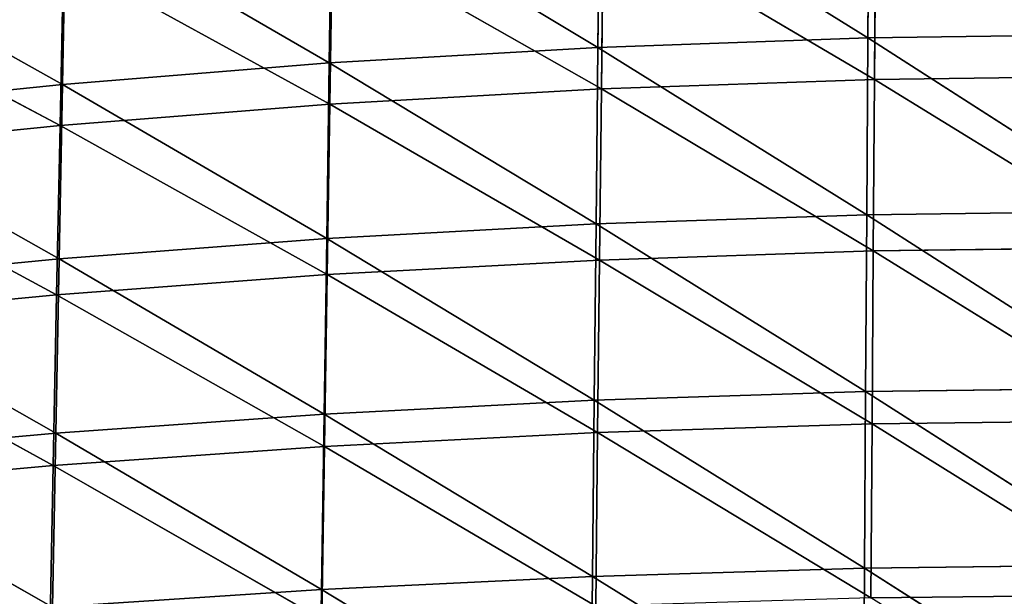
# Model space of a CAD drawing. Units: centimetres. Extents: x -27.7 to 27.7, y -24.7 to 28.8.
# Drawn here: x -5.6 to -0.5, y 4 to 7 of the extents above; entities that cross this region are included whole.
import ezdxf

# ---------------------------------------------------------------- set-up
doc = ezdxf.new("R2010")
doc.units = ezdxf.units.CM
doc.layers.get('0').update_dxf_attribs({"true_color": 0xff5454})

# ---------------------------------------------------------------- blocks, each defined once
blk = doc.blocks.new('Group')
for p, q in [((-3.037, 19.942, 115.536), (-3.052, 17.593, 115.564)), ((-6.613, 19.808, 115.575), (-6.637, 17.465, 115.604)), ((-3.052, 17.593, 115.564), (-6.613, 19.808, 115.575)), ((-10.205, 17.259, 115.689), (-10.171, 19.592, 115.658)), ((-10.171, 19.592, 115.658), (-6.637, 17.465, 115.604)), ((-13.705, 19.293, 115.785), (-13.749, 16.975, 115.817)), ((-10.205, 17.259, 115.689), (-13.705, 19.293, 115.785)), ((-2.95, 19.295, 108.521), (-2.965, 17.041, 108.542)), ((-6.566, 19.164, 108.548), (-6.591, 16.915, 108.57)), ((-2.965, 17.041, 108.542), (-6.566, 19.164, 108.548)), ((-17.205, 18.913, 115.955), (-13.749, 16.975, 115.817)), ((-10.164, 18.949, 108.608), (-10.199, 16.71, 108.632)), ((-6.591, 16.915, 108.57), (-10.164, 18.949, 108.608)), ((-13.735, 18.655, 108.7), (-13.78, 16.428, 108.726)), ((-10.199, 16.71, 108.632), (-13.735, 18.655, 108.7)), ((-13.78, 16.428, 108.726), (-17.271, 18.281, 108.824)), ((-6.637, 17.465, 115.604), (-3.052, 17.593, 115.564)), ((-3.052, 17.593, 115.564), (-3.067, 15.244, 115.602)), ((0.542, 17.64, 115.571), (-3.052, 17.593, 115.564)), ((-3.052, 17.593, 115.564), (0.536, 15.289, 115.608)), ((-6.637, 17.465, 115.604), (-10.205, 17.259, 115.689)), ((-6.637, 17.465, 115.604), (-6.661, 15.122, 115.642)), ((-3.067, 15.244, 115.602), (-6.637, 17.465, 115.604)), ((-13.749, 16.975, 115.817), (-10.205, 17.259, 115.689)), ((-10.239, 14.927, 115.728), (-10.205, 17.259, 115.689)), ((-10.205, 17.259, 115.689), (-6.661, 15.122, 115.642)), ((-2.965, 17.041, 108.542), (-6.591, 16.915, 108.57)), ((-2.981, 14.763, 108.572), (-2.965, 17.041, 108.542)), ((0.671, 17.088, 108.547), (-2.965, 17.041, 108.542)), ((-2.965, 17.041, 108.542), (0.665, 14.809, 108.576)), ((-13.749, 16.975, 115.817), (-17.259, 16.614, 115.989)), ((-13.749, 16.975, 115.817), (-13.792, 14.658, 115.859)), ((-10.239, 14.927, 115.728), (-13.749, 16.975, 115.817)), ((-6.591, 16.915, 108.57), (-10.199, 16.71, 108.632)), ((-6.591, 16.915, 108.57), (-6.616, 14.642, 108.601)), ((-6.591, 16.915, 108.57), (-2.981, 14.763, 108.572)), ((-17.259, 16.614, 115.989), (-13.792, 14.658, 115.859)), ((-10.199, 16.71, 108.632), (-13.78, 16.428, 108.726)), ((-10.234, 14.448, 108.664), (-10.199, 16.71, 108.632)), ((-10.199, 16.71, 108.632), (-6.616, 14.642, 108.601)), ((-13.78, 16.428, 108.726), (-17.327, 16.071, 108.852)), ((-13.78, 16.428, 108.726), (-13.825, 14.18, 108.761)), ((-13.78, 16.428, 108.726), (-10.234, 14.448, 108.664)), ((-17.327, 16.071, 108.852), (-13.825, 14.18, 108.761)), ((-3.067, 15.244, 115.602), (-6.661, 15.122, 115.642)), ((-3.067, 15.244, 115.602), (-3.082, 12.895, 115.648)), ((0.536, 15.289, 115.608), (-3.067, 15.244, 115.602)), ((-3.067, 15.244, 115.602), (0.53, 12.939, 115.654)), ((-10.239, 14.927, 115.728), (-6.661, 15.122, 115.642)), ((-6.661, 15.122, 115.642), (-6.686, 12.78, 115.69)), ((-3.082, 12.895, 115.648), (-6.661, 15.122, 115.642)), ((-13.792, 14.658, 115.859), (-10.239, 14.927, 115.728)), ((-10.273, 12.596, 115.777), (-10.239, 14.927, 115.728)), ((-10.239, 14.927, 115.728), (-6.686, 12.78, 115.69)), ((0.665, 14.809, 108.576), (-2.981, 14.763, 108.572)), ((-13.792, 14.658, 115.859), (-17.312, 14.317, 116.033)), ((-13.792, 14.658, 115.859), (-13.836, 12.342, 115.909)), ((-10.273, 12.596, 115.777), (-13.792, 14.658, 115.859)), ((-2.981, 14.763, 108.572), (-6.616, 14.642, 108.601)), ((-2.981, 14.763, 108.572), (-2.996, 12.466, 108.61)), ((0.66, 12.51, 108.615), (-2.981, 14.763, 108.572)), ((-6.616, 14.642, 108.601), (-10.234, 14.448, 108.664)), ((-6.641, 12.351, 108.641), (-6.616, 14.642, 108.601)), ((-2.996, 12.466, 108.61), (-6.616, 14.642, 108.601)), ((-10.234, 14.448, 108.664), (-13.825, 14.18, 108.761)), ((-10.234, 14.448, 108.664), (-10.269, 12.166, 108.705)), ((-6.641, 12.351, 108.641), (-10.234, 14.448, 108.664)), ((-17.312, 14.317, 116.033), (-13.836, 12.342, 115.909)), ((-13.825, 14.18, 108.761), (-17.382, 13.84, 108.89)), ((-13.825, 14.18, 108.761), (-13.87, 11.913, 108.804)), ((-10.269, 12.166, 108.705), (-13.825, 14.18, 108.761)), ((-13.87, 11.913, 108.804), (-17.382, 13.84, 108.89)), ((-6.686, 12.78, 115.69), (-3.082, 12.895, 115.648)), ((-3.082, 12.895, 115.648), (-3.097, 10.549, 115.703)), ((0.53, 12.939, 115.654), (-3.082, 12.895, 115.648)), ((-3.082, 12.895, 115.648), (0.525, 10.591, 115.708)), ((-6.686, 12.78, 115.69), (-10.273, 12.596, 115.777)), ((-6.686, 12.78, 115.69), (-6.71, 10.44, 115.745)), ((-3.097, 10.549, 115.703), (-6.686, 12.78, 115.69)), ((-13.836, 12.342, 115.909), (-10.273, 12.596, 115.777)), ((-10.307, 10.267, 115.833), (-10.273, 12.596, 115.777)), ((-10.273, 12.596, 115.777), (-6.71, 10.44, 115.745)), ((-6.641, 12.351, 108.641), (-2.996, 12.466, 108.61)), ((-3.011, 10.153, 108.658), (-2.996, 12.466, 108.61)), ((-2.996, 12.466, 108.61), (0.66, 12.51, 108.615)), ((-2.996, 12.466, 108.61), (0.654, 10.196, 108.662)), ((-13.836, 12.342, 115.909), (-17.366, 12.021, 116.085)), ((-13.836, 12.342, 115.909), (-13.88, 10.029, 115.967)), ((-10.307, 10.267, 115.833), (-13.836, 12.342, 115.909)), ((-10.269, 12.166, 108.705), (-6.641, 12.351, 108.641)), ((-6.666, 10.045, 108.689), (-6.641, 12.351, 108.641)), ((-6.641, 12.351, 108.641), (-3.011, 10.153, 108.658)), ((-13.87, 11.913, 108.804), (-10.269, 12.166, 108.705)), ((-10.304, 9.871, 108.755), (-10.269, 12.166, 108.705)), ((-10.269, 12.166, 108.705), (-6.666, 10.045, 108.689)), ((-17.438, 11.591, 108.935), (-13.87, 11.913, 108.804)), ((-17.366, 12.021, 116.085), (-13.88, 10.029, 115.967)), ((-13.87, 11.913, 108.804), (-13.915, 9.632, 108.854)), ((-13.87, 11.913, 108.804), (-10.304, 9.871, 108.755)), ((0.525, 10.591, 115.708), (-3.097, 10.549, 115.703)), ((-3.097, 10.549, 115.703), (-6.71, 10.44, 115.745)), ((-3.097, 10.549, 115.703), (-3.112, 8.205, 115.765)), ((-3.097, 10.549, 115.703), (0.519, 8.246, 115.77)), ((-6.71, 10.44, 115.745), (-10.307, 10.267, 115.833)), ((-6.71, 10.44, 115.745), (-6.735, 8.103, 115.808)), ((-3.112, 8.205, 115.765), (-6.71, 10.44, 115.745)), ((-10.307, 10.267, 115.833), (-13.88, 10.029, 115.967)), ((-10.341, 7.941, 115.897), (-10.307, 10.267, 115.833)), ((-10.307, 10.267, 115.833), (-6.735, 8.103, 115.808))]:
    blk.add_line(p, q)
at = {"color": 8, "true_color": 0x828282}
mesh = blk.add_polyface(dxfattribs=at)
corners = [(-3.037, 19.942, 115.536), (-6.613, 19.808, 115.575), (-3.052, 17.593, 115.564)]
mesh.append_faces([[corners[k] for k in face] for face in [(0, 1, 2)]], dxfattribs={"color": 8})
mesh = blk.add_polyface(dxfattribs=at)
corners = [(0.542, 17.64, 115.571), (-3.037, 19.942, 115.536), (-3.052, 17.593, 115.564)]
mesh.append_faces([[corners[k] for k in face] for face in [(0, 1, 2)]], dxfattribs={"color": 8})
mesh = blk.add_polyface(dxfattribs=at)
corners = [(0.547, 19.991, 115.543), (-3.037, 19.942, 115.536), (0.542, 17.64, 115.571)]
mesh.append_faces([[corners[k] for k in face] for face in [(0, 1, 2)]], dxfattribs={"color": 8})
mesh = blk.add_polyface(dxfattribs=at)
corners = [(-6.613, 19.808, 115.575), (-10.171, 19.592, 115.658), (-6.637, 17.465, 115.604)]
mesh.append_faces([[corners[k] for k in face] for face in [(0, 1, 2)]], dxfattribs={"color": 8})
mesh = blk.add_polyface(dxfattribs=at)
corners = [(-3.052, 17.593, 115.564), (-6.613, 19.808, 115.575), (-6.637, 17.465, 115.604)]
mesh.append_faces([[corners[k] for k in face] for face in [(0, 1, 2)]], dxfattribs={"color": 8})
mesh = blk.add_polyface(dxfattribs=at)
corners = [(-10.171, 19.592, 115.658), (-13.705, 19.293, 115.785), (-10.205, 17.259, 115.689)]
mesh.append_faces([[corners[k] for k in face] for face in [(0, 1, 2)]], dxfattribs={"color": 8})
mesh = blk.add_polyface(dxfattribs=at)
corners = [(-6.637, 17.465, 115.604), (-10.171, 19.592, 115.658), (-10.205, 17.259, 115.689)]
mesh.append_faces([[corners[k] for k in face] for face in [(0, 1, 2)]], dxfattribs={"color": 8})
mesh = blk.add_polyface(dxfattribs=at)
corners = [(-13.705, 19.293, 115.785), (-17.205, 18.913, 115.955), (-13.749, 16.975, 115.817)]
mesh.append_faces([[corners[k] for k in face] for face in [(0, 1, 2)]], dxfattribs={"color": 8})
mesh = blk.add_polyface(dxfattribs=at)
corners = [(-10.205, 17.259, 115.689), (-13.705, 19.293, 115.785), (-13.749, 16.975, 115.817)]
mesh.append_faces([[corners[k] for k in face] for face in [(0, 1, 2)]], dxfattribs={"color": 8})
mesh = blk.add_polyface(dxfattribs=at)
corners = [(-2.95, 19.295, 108.521), (-2.965, 17.041, 108.542), (-6.566, 19.164, 108.548)]
mesh.append_faces([[corners[k] for k in face] for face in [(0, 1, 2)]], dxfattribs={"color": 8})
mesh = blk.add_polyface(dxfattribs=at)
corners = [(0.671, 17.088, 108.547), (-2.965, 17.041, 108.542), (-2.95, 19.295, 108.521)]
mesh.append_faces([[corners[k] for k in face] for face in [(0, 1, 2)]], dxfattribs={"color": 8})
mesh = blk.add_polyface(dxfattribs=at)
corners = [(0.676, 19.344, 108.526), (0.671, 17.088, 108.547), (-2.95, 19.295, 108.521)]
mesh.append_faces([[corners[k] for k in face] for face in [(0, 1, 2)]], dxfattribs={"color": 8})
mesh = blk.add_polyface(dxfattribs=at)
corners = [(-6.566, 19.164, 108.548), (-6.591, 16.915, 108.57), (-10.164, 18.949, 108.608)]
mesh.append_faces([[corners[k] for k in face] for face in [(0, 1, 2)]], dxfattribs={"color": 8})
mesh = blk.add_polyface(dxfattribs=at)
corners = [(-2.965, 17.041, 108.542), (-6.591, 16.915, 108.57), (-6.566, 19.164, 108.548)]
mesh.append_faces([[corners[k] for k in face] for face in [(0, 1, 2)]], dxfattribs={"color": 8})
mesh = blk.add_polyface(dxfattribs=at)
corners = [(-13.749, 16.975, 115.817), (-17.205, 18.913, 115.955), (-17.259, 16.614, 115.989)]
mesh.append_faces([[corners[k] for k in face] for face in [(0, 1, 2)]], dxfattribs={"color": 8})
mesh = blk.add_polyface(dxfattribs=at)
corners = [(-10.164, 18.949, 108.608), (-10.199, 16.71, 108.632), (-13.735, 18.655, 108.7)]
mesh.append_faces([[corners[k] for k in face] for face in [(0, 1, 2)]], dxfattribs={"color": 8})
mesh = blk.add_polyface(dxfattribs=at)
corners = [(-6.591, 16.915, 108.57), (-10.199, 16.71, 108.632), (-10.164, 18.949, 108.608)]
mesh.append_faces([[corners[k] for k in face] for face in [(0, 1, 2)]], dxfattribs={"color": 8})
mesh = blk.add_polyface(dxfattribs=at)
corners = [(-13.735, 18.655, 108.7), (-13.78, 16.428, 108.726), (-17.271, 18.281, 108.824)]
mesh.append_faces([[corners[k] for k in face] for face in [(0, 1, 2)]], dxfattribs={"color": 8})
mesh = blk.add_polyface(dxfattribs=at)
corners = [(-10.199, 16.71, 108.632), (-13.78, 16.428, 108.726), (-13.735, 18.655, 108.7)]
mesh.append_faces([[corners[k] for k in face] for face in [(0, 1, 2)]], dxfattribs={"color": 8})
mesh = blk.add_polyface(dxfattribs=at)
corners = [(-13.78, 16.428, 108.726), (-17.327, 16.071, 108.852), (-17.271, 18.281, 108.824)]
mesh.append_faces([[corners[k] for k in face] for face in [(0, 1, 2)]], dxfattribs={"color": 8})
mesh = blk.add_polyface(dxfattribs=at)
corners = [(-3.052, 17.593, 115.564), (-6.637, 17.465, 115.604), (-3.067, 15.244, 115.602)]
mesh.append_faces([[corners[k] for k in face] for face in [(0, 1, 2)]], dxfattribs={"color": 8})
mesh = blk.add_polyface(dxfattribs=at)
corners = [(0.536, 15.289, 115.608), (-3.052, 17.593, 115.564), (-3.067, 15.244, 115.602)]
mesh.append_faces([[corners[k] for k in face] for face in [(0, 1, 2)]], dxfattribs={"color": 8})
mesh = blk.add_polyface(dxfattribs=at)
corners = [(0.542, 17.64, 115.571), (-3.052, 17.593, 115.564), (0.536, 15.289, 115.608)]
mesh.append_faces([[corners[k] for k in face] for face in [(0, 1, 2)]], dxfattribs={"color": 8})
mesh = blk.add_polyface(dxfattribs=at)
corners = [(-6.637, 17.465, 115.604), (-10.205, 17.259, 115.689), (-6.661, 15.122, 115.642)]
mesh.append_faces([[corners[k] for k in face] for face in [(0, 1, 2)]], dxfattribs={"color": 8})
mesh = blk.add_polyface(dxfattribs=at)
corners = [(-3.067, 15.244, 115.602), (-6.637, 17.465, 115.604), (-6.661, 15.122, 115.642)]
mesh.append_faces([[corners[k] for k in face] for face in [(0, 1, 2)]], dxfattribs={"color": 8})
mesh = blk.add_polyface(dxfattribs=at)
corners = [(-10.205, 17.259, 115.689), (-13.749, 16.975, 115.817), (-10.239, 14.927, 115.728)]
mesh.append_faces([[corners[k] for k in face] for face in [(0, 1, 2)]], dxfattribs={"color": 8})
mesh = blk.add_polyface(dxfattribs=at)
corners = [(-6.661, 15.122, 115.642), (-10.205, 17.259, 115.689), (-10.239, 14.927, 115.728)]
mesh.append_faces([[corners[k] for k in face] for face in [(0, 1, 2)]], dxfattribs={"color": 8})
mesh = blk.add_polyface(dxfattribs=at)
corners = [(-2.965, 17.041, 108.542), (-2.981, 14.763, 108.572), (-6.591, 16.915, 108.57)]
mesh.append_faces([[corners[k] for k in face] for face in [(0, 1, 2)]], dxfattribs={"color": 8})
mesh = blk.add_polyface(dxfattribs=at)
corners = [(0.665, 14.809, 108.576), (-2.981, 14.763, 108.572), (-2.965, 17.041, 108.542)]
mesh.append_faces([[corners[k] for k in face] for face in [(0, 1, 2)]], dxfattribs={"color": 8})
mesh = blk.add_polyface(dxfattribs=at)
corners = [(0.671, 17.088, 108.547), (0.665, 14.809, 108.576), (-2.965, 17.041, 108.542)]
mesh.append_faces([[corners[k] for k in face] for face in [(0, 1, 2)]], dxfattribs={"color": 8})
mesh = blk.add_polyface(dxfattribs=at)
corners = [(-13.749, 16.975, 115.817), (-17.259, 16.614, 115.989), (-13.792, 14.658, 115.859)]
mesh.append_faces([[corners[k] for k in face] for face in [(0, 1, 2)]], dxfattribs={"color": 8})
mesh = blk.add_polyface(dxfattribs=at)
corners = [(-10.239, 14.927, 115.728), (-13.749, 16.975, 115.817), (-13.792, 14.658, 115.859)]
mesh.append_faces([[corners[k] for k in face] for face in [(0, 1, 2)]], dxfattribs={"color": 8})
mesh = blk.add_polyface(dxfattribs=at)
corners = [(-6.591, 16.915, 108.57), (-6.616, 14.642, 108.601), (-10.199, 16.71, 108.632)]
mesh.append_faces([[corners[k] for k in face] for face in [(0, 1, 2)]], dxfattribs={"color": 8})
mesh = blk.add_polyface(dxfattribs=at)
corners = [(-2.981, 14.763, 108.572), (-6.616, 14.642, 108.601), (-6.591, 16.915, 108.57)]
mesh.append_faces([[corners[k] for k in face] for face in [(0, 1, 2)]], dxfattribs={"color": 8})
mesh = blk.add_polyface(dxfattribs=at)
corners = [(-13.792, 14.658, 115.859), (-17.259, 16.614, 115.989), (-17.312, 14.317, 116.033)]
mesh.append_faces([[corners[k] for k in face] for face in [(0, 1, 2)]], dxfattribs={"color": 8})
mesh = blk.add_polyface(dxfattribs=at)
corners = [(-10.199, 16.71, 108.632), (-10.234, 14.448, 108.664), (-13.78, 16.428, 108.726)]
mesh.append_faces([[corners[k] for k in face] for face in [(0, 1, 2)]], dxfattribs={"color": 8})
mesh = blk.add_polyface(dxfattribs=at)
corners = [(-6.616, 14.642, 108.601), (-10.234, 14.448, 108.664), (-10.199, 16.71, 108.632)]
mesh.append_faces([[corners[k] for k in face] for face in [(0, 1, 2)]], dxfattribs={"color": 8})
mesh = blk.add_polyface(dxfattribs=at)
corners = [(-13.78, 16.428, 108.726), (-13.825, 14.18, 108.761), (-17.327, 16.071, 108.852)]
mesh.append_faces([[corners[k] for k in face] for face in [(0, 1, 2)]], dxfattribs={"color": 8})
mesh = blk.add_polyface(dxfattribs=at)
corners = [(-10.234, 14.448, 108.664), (-13.825, 14.18, 108.761), (-13.78, 16.428, 108.726)]
mesh.append_faces([[corners[k] for k in face] for face in [(0, 1, 2)]], dxfattribs={"color": 8})
mesh = blk.add_polyface(dxfattribs=at)
corners = [(-13.825, 14.18, 108.761), (-17.382, 13.84, 108.89), (-17.327, 16.071, 108.852)]
mesh.append_faces([[corners[k] for k in face] for face in [(0, 1, 2)]], dxfattribs={"color": 8})
mesh = blk.add_polyface(dxfattribs=at)
corners = [(-3.067, 15.244, 115.602), (-6.661, 15.122, 115.642), (-3.082, 12.895, 115.648)]
mesh.append_faces([[corners[k] for k in face] for face in [(0, 1, 2)]], dxfattribs={"color": 8})
mesh = blk.add_polyface(dxfattribs=at)
corners = [(0.53, 12.939, 115.654), (-3.067, 15.244, 115.602), (-3.082, 12.895, 115.648)]
mesh.append_faces([[corners[k] for k in face] for face in [(0, 1, 2)]], dxfattribs={"color": 8})
mesh = blk.add_polyface(dxfattribs=at)
corners = [(0.536, 15.289, 115.608), (-3.067, 15.244, 115.602), (0.53, 12.939, 115.654)]
mesh.append_faces([[corners[k] for k in face] for face in [(0, 1, 2)]], dxfattribs={"color": 8})
mesh = blk.add_polyface(dxfattribs=at)
corners = [(-6.661, 15.122, 115.642), (-10.239, 14.927, 115.728), (-6.686, 12.78, 115.69)]
mesh.append_faces([[corners[k] for k in face] for face in [(0, 1, 2)]], dxfattribs={"color": 8})
mesh = blk.add_polyface(dxfattribs=at)
corners = [(-3.082, 12.895, 115.648), (-6.661, 15.122, 115.642), (-6.686, 12.78, 115.69)]
mesh.append_faces([[corners[k] for k in face] for face in [(0, 1, 2)]], dxfattribs={"color": 8})
mesh = blk.add_polyface(dxfattribs=at)
corners = [(-10.239, 14.927, 115.728), (-13.792, 14.658, 115.859), (-10.273, 12.596, 115.777)]
mesh.append_faces([[corners[k] for k in face] for face in [(0, 1, 2)]], dxfattribs={"color": 8})
mesh = blk.add_polyface(dxfattribs=at)
corners = [(-6.686, 12.78, 115.69), (-10.239, 14.927, 115.728), (-10.273, 12.596, 115.777)]
mesh.append_faces([[corners[k] for k in face] for face in [(0, 1, 2)]], dxfattribs={"color": 8})
mesh = blk.add_polyface(dxfattribs=at)
corners = [(0.665, 14.809, 108.576), (0.66, 12.51, 108.615), (-2.981, 14.763, 108.572)]
mesh.append_faces([[corners[k] for k in face] for face in [(0, 1, 2)]], dxfattribs={"color": 8})
mesh = blk.add_polyface(dxfattribs=at)
corners = [(-13.792, 14.658, 115.859), (-17.312, 14.317, 116.033), (-13.836, 12.342, 115.909)]
mesh.append_faces([[corners[k] for k in face] for face in [(0, 1, 2)]], dxfattribs={"color": 8})
mesh = blk.add_polyface(dxfattribs=at)
corners = [(-10.273, 12.596, 115.777), (-13.792, 14.658, 115.859), (-13.836, 12.342, 115.909)]
mesh.append_faces([[corners[k] for k in face] for face in [(0, 1, 2)]], dxfattribs={"color": 8})
mesh = blk.add_polyface(dxfattribs=at)
corners = [(-2.981, 14.763, 108.572), (-2.996, 12.466, 108.61), (-6.616, 14.642, 108.601)]
mesh.append_faces([[corners[k] for k in face] for face in [(0, 1, 2)]], dxfattribs={"color": 8})
mesh = blk.add_polyface(dxfattribs=at)
corners = [(0.66, 12.51, 108.615), (-2.996, 12.466, 108.61), (-2.981, 14.763, 108.572)]
mesh.append_faces([[corners[k] for k in face] for face in [(0, 1, 2)]], dxfattribs={"color": 8})
mesh = blk.add_polyface(dxfattribs=at)
corners = [(-6.616, 14.642, 108.601), (-6.641, 12.351, 108.641), (-10.234, 14.448, 108.664)]
mesh.append_faces([[corners[k] for k in face] for face in [(0, 1, 2)]], dxfattribs={"color": 8})
mesh = blk.add_polyface(dxfattribs=at)
corners = [(-2.996, 12.466, 108.61), (-6.641, 12.351, 108.641), (-6.616, 14.642, 108.601)]
mesh.append_faces([[corners[k] for k in face] for face in [(0, 1, 2)]], dxfattribs={"color": 8})
mesh = blk.add_polyface(dxfattribs=at)
corners = [(-10.234, 14.448, 108.664), (-10.269, 12.166, 108.705), (-13.825, 14.18, 108.761)]
mesh.append_faces([[corners[k] for k in face] for face in [(0, 1, 2)]], dxfattribs={"color": 8})
mesh = blk.add_polyface(dxfattribs=at)
corners = [(-6.641, 12.351, 108.641), (-10.269, 12.166, 108.705), (-10.234, 14.448, 108.664)]
mesh.append_faces([[corners[k] for k in face] for face in [(0, 1, 2)]], dxfattribs={"color": 8})
mesh = blk.add_polyface(dxfattribs=at)
corners = [(-13.836, 12.342, 115.909), (-17.312, 14.317, 116.033), (-17.366, 12.021, 116.085)]
mesh.append_faces([[corners[k] for k in face] for face in [(0, 1, 2)]], dxfattribs={"color": 8})
mesh = blk.add_polyface(dxfattribs=at)
corners = [(-13.825, 14.18, 108.761), (-13.87, 11.913, 108.804), (-17.382, 13.84, 108.89)]
mesh.append_faces([[corners[k] for k in face] for face in [(0, 1, 2)]], dxfattribs={"color": 8})
mesh = blk.add_polyface(dxfattribs=at)
corners = [(-10.269, 12.166, 108.705), (-13.87, 11.913, 108.804), (-13.825, 14.18, 108.761)]
mesh.append_faces([[corners[k] for k in face] for face in [(0, 1, 2)]], dxfattribs={"color": 8})
mesh = blk.add_polyface(dxfattribs=at)
corners = [(-13.87, 11.913, 108.804), (-17.438, 11.591, 108.935), (-17.382, 13.84, 108.89)]
mesh.append_faces([[corners[k] for k in face] for face in [(0, 1, 2)]], dxfattribs={"color": 8})
mesh = blk.add_polyface(dxfattribs=at)
corners = [(-3.082, 12.895, 115.648), (-6.686, 12.78, 115.69), (-3.097, 10.549, 115.703)]
mesh.append_faces([[corners[k] for k in face] for face in [(0, 1, 2)]], dxfattribs={"color": 8})
mesh = blk.add_polyface(dxfattribs=at)
corners = [(0.525, 10.591, 115.708), (-3.082, 12.895, 115.648), (-3.097, 10.549, 115.703)]
mesh.append_faces([[corners[k] for k in face] for face in [(0, 1, 2)]], dxfattribs={"color": 8})
mesh = blk.add_polyface(dxfattribs=at)
corners = [(0.53, 12.939, 115.654), (-3.082, 12.895, 115.648), (0.525, 10.591, 115.708)]
mesh.append_faces([[corners[k] for k in face] for face in [(0, 1, 2)]], dxfattribs={"color": 8})
mesh = blk.add_polyface(dxfattribs=at)
corners = [(-6.686, 12.78, 115.69), (-10.273, 12.596, 115.777), (-6.71, 10.44, 115.745)]
mesh.append_faces([[corners[k] for k in face] for face in [(0, 1, 2)]], dxfattribs={"color": 8})
mesh = blk.add_polyface(dxfattribs=at)
corners = [(-3.097, 10.549, 115.703), (-6.686, 12.78, 115.69), (-6.71, 10.44, 115.745)]
mesh.append_faces([[corners[k] for k in face] for face in [(0, 1, 2)]], dxfattribs={"color": 8})
mesh = blk.add_polyface(dxfattribs=at)
corners = [(-10.273, 12.596, 115.777), (-13.836, 12.342, 115.909), (-10.307, 10.267, 115.833)]
mesh.append_faces([[corners[k] for k in face] for face in [(0, 1, 2)]], dxfattribs={"color": 8})
mesh = blk.add_polyface(dxfattribs=at)
corners = [(-6.71, 10.44, 115.745), (-10.273, 12.596, 115.777), (-10.307, 10.267, 115.833)]
mesh.append_faces([[corners[k] for k in face] for face in [(0, 1, 2)]], dxfattribs={"color": 8})
mesh = blk.add_polyface(dxfattribs=at)
corners = [(-2.996, 12.466, 108.61), (-3.011, 10.153, 108.658), (-6.641, 12.351, 108.641)]
mesh.append_faces([[corners[k] for k in face] for face in [(0, 1, 2)]], dxfattribs={"color": 8})
mesh = blk.add_polyface(dxfattribs=at)
corners = [(0.654, 10.196, 108.662), (-3.011, 10.153, 108.658), (-2.996, 12.466, 108.61)]
mesh.append_faces([[corners[k] for k in face] for face in [(0, 1, 2)]], dxfattribs={"color": 8})
mesh = blk.add_polyface(dxfattribs=at)
corners = [(0.66, 12.51, 108.615), (0.654, 10.196, 108.662), (-2.996, 12.466, 108.61)]
mesh.append_faces([[corners[k] for k in face] for face in [(0, 1, 2)]], dxfattribs={"color": 8})
mesh = blk.add_polyface(dxfattribs=at)
corners = [(-13.836, 12.342, 115.909), (-17.366, 12.021, 116.085), (-13.88, 10.029, 115.967)]
mesh.append_faces([[corners[k] for k in face] for face in [(0, 1, 2)]], dxfattribs={"color": 8})
mesh = blk.add_polyface(dxfattribs=at)
corners = [(-10.307, 10.267, 115.833), (-13.836, 12.342, 115.909), (-13.88, 10.029, 115.967)]
mesh.append_faces([[corners[k] for k in face] for face in [(0, 1, 2)]], dxfattribs={"color": 8})
mesh = blk.add_polyface(dxfattribs=at)
corners = [(-6.641, 12.351, 108.641), (-6.666, 10.045, 108.689), (-10.269, 12.166, 108.705)]
mesh.append_faces([[corners[k] for k in face] for face in [(0, 1, 2)]], dxfattribs={"color": 8})
mesh = blk.add_polyface(dxfattribs=at)
corners = [(-3.011, 10.153, 108.658), (-6.666, 10.045, 108.689), (-6.641, 12.351, 108.641)]
mesh.append_faces([[corners[k] for k in face] for face in [(0, 1, 2)]], dxfattribs={"color": 8})
mesh = blk.add_polyface(dxfattribs=at)
corners = [(-10.269, 12.166, 108.705), (-10.304, 9.871, 108.755), (-13.87, 11.913, 108.804)]
mesh.append_faces([[corners[k] for k in face] for face in [(0, 1, 2)]], dxfattribs={"color": 8})
mesh = blk.add_polyface(dxfattribs=at)
corners = [(-6.666, 10.045, 108.689), (-10.304, 9.871, 108.755), (-10.269, 12.166, 108.705)]
mesh.append_faces([[corners[k] for k in face] for face in [(0, 1, 2)]], dxfattribs={"color": 8})
mesh = blk.add_polyface(dxfattribs=at)
corners = [(-13.87, 11.913, 108.804), (-13.915, 9.632, 108.854), (-17.438, 11.591, 108.935)]
mesh.append_faces([[corners[k] for k in face] for face in [(0, 1, 2)]], dxfattribs={"color": 8})
mesh = blk.add_polyface(dxfattribs=at)
corners = [(-13.88, 10.029, 115.967), (-17.366, 12.021, 116.085), (-17.42, 9.727, 116.146)]
mesh.append_faces([[corners[k] for k in face] for face in [(0, 1, 2)]], dxfattribs={"color": 8})
mesh = blk.add_polyface(dxfattribs=at)
corners = [(-10.304, 9.871, 108.755), (-13.915, 9.632, 108.854), (-13.87, 11.913, 108.804)]
mesh.append_faces([[corners[k] for k in face] for face in [(0, 1, 2)]], dxfattribs={"color": 8})
mesh = blk.add_polyface(dxfattribs=at)
corners = [(-13.915, 9.632, 108.854), (-17.493, 9.329, 108.988), (-17.438, 11.591, 108.935)]
mesh.append_faces([[corners[k] for k in face] for face in [(0, 1, 2)]], dxfattribs={"color": 8})
mesh = blk.add_polyface(dxfattribs=at)
corners = [(0.525, 10.591, 115.708), (-3.097, 10.549, 115.703), (0.519, 8.246, 115.77)]
mesh.append_faces([[corners[k] for k in face] for face in [(0, 1, 2)]], dxfattribs={"color": 8})
mesh = blk.add_polyface(dxfattribs=at)
corners = [(-3.097, 10.549, 115.703), (-6.71, 10.44, 115.745), (-3.112, 8.205, 115.765)]
mesh.append_faces([[corners[k] for k in face] for face in [(0, 1, 2)]], dxfattribs={"color": 8})
mesh = blk.add_polyface(dxfattribs=at)
corners = [(0.519, 8.246, 115.77), (-3.097, 10.549, 115.703), (-3.112, 8.205, 115.765)]
mesh.append_faces([[corners[k] for k in face] for face in [(0, 1, 2)]], dxfattribs={"color": 8})
mesh = blk.add_polyface(dxfattribs=at)
corners = [(-6.71, 10.44, 115.745), (-10.307, 10.267, 115.833), (-6.735, 8.103, 115.808)]
mesh.append_faces([[corners[k] for k in face] for face in [(0, 1, 2)]], dxfattribs={"color": 8})
mesh = blk.add_polyface(dxfattribs=at)
corners = [(-3.112, 8.205, 115.765), (-6.71, 10.44, 115.745), (-6.735, 8.103, 115.808)]
mesh.append_faces([[corners[k] for k in face] for face in [(0, 1, 2)]], dxfattribs={"color": 8})
mesh = blk.add_polyface(dxfattribs=at)
corners = [(-10.307, 10.267, 115.833), (-13.88, 10.029, 115.967), (-10.341, 7.941, 115.897)]
mesh.append_faces([[corners[k] for k in face] for face in [(0, 1, 2)]], dxfattribs={"color": 8})
mesh = blk.add_polyface(dxfattribs=at)
corners = [(-6.735, 8.103, 115.808), (-10.307, 10.267, 115.833), (-10.341, 7.941, 115.897)]
mesh.append_faces([[corners[k] for k in face] for face in [(0, 1, 2)]], dxfattribs={"color": 8})
mesh = blk.add_polyface(dxfattribs=at)
corners = [(0.654, 10.196, 108.662), (0.649, 7.871, 108.717), (-3.011, 10.153, 108.658)]
mesh.append_faces([[corners[k] for k in face] for face in [(0, 1, 2)]], dxfattribs={"color": 8})

msp = doc.modelspace()

# ---------------------------------------------------------------- block references
at = {"xscale": 0.3937009871006012, "yscale": 0.3937009871006012, "zscale": 0.3937009871006012}
msp.add_blockref('Group', (0, 0), dxfattribs=at)

doc.saveas('drawing.dxf')
